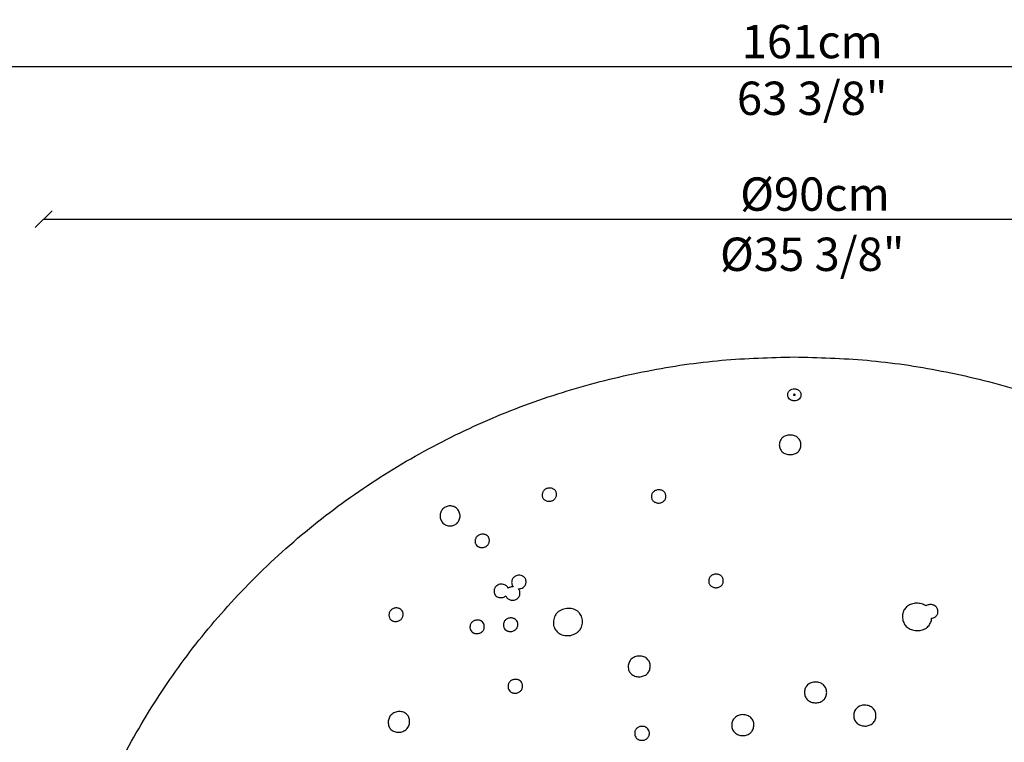
# Model space of a CAD drawing. Units: millimetres. Extents: x 24474 to 26435, y -9191 to 4772.
# Drawn here: x 24993 to 25583, y -5832 to -5399 of the extents above; entities that cross this region are included whole.
import ezdxf

# ---------------------------------------------------------------- set-up
doc = ezdxf.new("R2010")
doc.units = ezdxf.units.MM
doc.header["$PDMODE"] = 35
doc.layers.add('LINEE VISIBILI 2D', color=7, linetype='Continuous')
doc.layers.add('visibile', color=7, linetype='Continuous', lineweight=30)
doc.styles.add('ROMAND', font='romand')
doc.dimstyles.new('DIS_LISTINI', dxfattribs={"dimtxt": 10, "dimasz": 5, "dimexe": 3, "dimexo": 10, "dimgap": 5, "dimtad": 1, "dimdec": 1, "dimlfac": 0.1, "dimdsep": 46, "dimtxsty": 'ROMAND', "dimblk": 'OBLIQUE', "dimcen": 0, "dimse1": 1, "dimse2": 1, "dimadec": 0, "dimazin": 0, "dimtfac": 0.6, "dimtdec": 1, "dimtofl": 0, "dimtmove": 0, "dimatfit": 3, "dimldrblk": 'OBLIQUE', "dimfxl": 0, "dimtolj": 1, "dimarcsym": 0})

# ---------------------------------------------------------------- blocks, each defined once
blk = doc.blocks.new('_OBLIQUE')
at = {"color": 0, "linetype": 'ByBlock'}
blk.add_line((-0.5, -0.5), (0.5, 0.5), dxfattribs=at)
blk = doc.blocks.new('*D372')
at = {"layer": 'DEFPOINTS', "color": 0}
for p in [(25907.31, -5518.33), (25006.95, -6025.31), (25907.31, -6032.17)]:
    blk.add_point(p, dxfattribs=at)
at = {"layer": 'visibile', "color": 0, "lineweight": -2}
blk.add_line((25006.95, -5518.33), (25907.31, -5518.33), dxfattribs=at)
at = {"layer": 'visibile', "color": 0, "lineweight": -2, "xscale": 10, "yscale": 10, "zscale": 10, "rotation": 180}
blk.add_blockref('_OBLIQUE', (25006.95, -5518.33), dxfattribs=at)
at = {"layer": 'visibile', "color": 0, "lineweight": -2, "xscale": 10, "yscale": 10, "zscale": 10}
blk.add_blockref('_OBLIQUE', (25907.31, -5518.33), dxfattribs=at)
at = {"layer": 'visibile', "color": 0, "insert": (25469.43, -5503.33), "char_height": 20, "attachment_point": 5, "style": 'ROMAND'}
blk.add_mtext('\\A1;Ø90cm', dxfattribs=at)
blk = doc.blocks.new('*D373')
at = {"layer": 'DEFPOINTS', "color": 0}
for p in [(26263.72, -5426.89), (26263.72, -6674), (24650.78, -6682.67)]:
    blk.add_point(p, dxfattribs=at)
at = {"layer": 'visibile', "color": 0, "lineweight": -2}
blk.add_line((24650.78, -5426.89), (26263.72, -5426.89), dxfattribs=at)
at = {"layer": 'visibile', "color": 0, "lineweight": -2, "xscale": 10, "yscale": 10, "zscale": 10, "rotation": 180}
blk.add_blockref('_OBLIQUE', (24650.78, -5426.89), dxfattribs=at)
at = {"layer": 'visibile', "color": 0, "lineweight": -2, "xscale": 10, "yscale": 10, "zscale": 10}
blk.add_blockref('_OBLIQUE', (26263.72, -5426.89), dxfattribs=at)
at = {"layer": 'visibile', "color": 0, "insert": (25467.78, -5411.89), "char_height": 20, "attachment_point": 5, "style": 'ROMAND'}
blk.add_mtext('\\A1;161cm', dxfattribs=at)
blk = doc.blocks.new('*D374')
at = {"layer": 'DEFPOINTS', "color": 0}
for p in [(25457.08, -5599.85), (26352.8, -5599.85), (25824.7, -7120.22)]:
    blk.add_point(p, dxfattribs=at)
at = {"layer": 'visibile', "color": 0, "lineweight": -2}
blk.add_line((26352.8, -7120.22), (26352.8, -5599.85), dxfattribs=at)
at = {"layer": 'visibile', "color": 0, "lineweight": -2, "xscale": 10, "yscale": 10, "zscale": 10}
for p, rotation in [((26352.8, -5599.85), 90), ((26352.8, -7120.22), 270)]:
    blk.add_blockref('_OBLIQUE', p, dxfattribs=dict(at, rotation=rotation))
at = {"layer": 'visibile', "color": 0, "insert": (26337.8, -6360.04), "char_height": 20, "attachment_point": 5, "rotation": 90, "style": 'ROMAND'}
blk.add_mtext('\\A1;152cm', dxfattribs=at)

msp = doc.modelspace()

# ---------------------------------------------------------------- linework, layer by layer
at = {"layer": 'LINEE VISIBILI 2D'}
for points, weights, knots in [([(25052.88, -6227.52), (25006.81, -6136.86), (25006.81, -6035.88), (25006.81, -5600.96), (25457.07, -5600.96)], [0.877086513372, 0.9122589784, 1, 0.707106781187, 1], [495.390837, 495.390837, 495.390837, 707.263284, 707.263284, 1414.526568, 1414.526568, 1414.526568]), ([(25457.07, -5600.96), (25907.33, -5600.96), (25907.33, -6035.88), (25907.33, -6136.86), (25861.26, -6227.52)], [1, 0.707106781187, 1, 0.912258978399, 0.877086513371], [0, 0, 0, 707.263284, 707.263284, 919.135731, 919.135731, 919.135731]), ([(25457.07, -5623.97), (25456.57, -5623.97), (25456.57, -5623.67), (25456.57, -5623.37), (25457.07, -5623.37), (25457.57, -5623.37), (25457.57, -5623.67), (25457.57, -5623.97), (25457.07, -5623.97)], [0.999999807742, 0.707106877316, 1, 0.707106781187, 1, 0.707106781187, 1, 0.707106781187, 1], [0, 0, 0, 0.785398, 0.785398, 1.570796, 1.570796, 2.356194, 2.356194, 3.141593, 3.141593, 3.141593])]:
    msp.add_rational_spline(points, weights, degree=2, knots=knots, dxfattribs=at)
for points, knots in [([(25453.07, -5623.67), (25453.07, -5623.43), (25453.12, -5622.97), (25453.35, -5622.29), (25453.72, -5621.66), (25454.23, -5621.1), (25454.85, -5620.64), (25455.78, -5620.2), (25456.56, -5620.06), (25457.07, -5620.06)], [0, 0, 0, 0, 0.697934, 1.403558, 2.122646, 2.897187, 3.654188, 4.430265, 5.976113, 5.976113, 5.976113, 5.976113]), ([(25457.07, -5620.06), (25457.32, -5620.06), (25457.84, -5620.11), (25458.59, -5620.31), (25459.29, -5620.64), (25459.91, -5621.09), (25460.41, -5621.64), (25460.79, -5622.27), (25461.02, -5622.95), (25461.07, -5623.43), (25461.07, -5623.67)], [0, 0, 0, 0, 0.756077, 1.545177, 2.320963, 3.078328, 3.817115, 4.536052, 5.277582, 5.976101, 5.976101, 5.976101, 5.976101]), ([(25457.07, -5627.27), (25456.8, -5627.27), (25456.28, -5627.22), (25455.28, -5626.95), (25454.19, -5626.3), (25453.43, -5625.29), (25453.12, -5624.38), (25453.07, -5623.9), (25453.07, -5623.67)], [0, 0, 0, 0, 0.80656, 1.576312, 3.093495, 4.552417, 5.274031, 5.976233, 5.976233, 5.976233, 5.976233]), ([(25461.07, -5623.67), (25461.07, -5623.9), (25461.02, -5624.38), (25460.71, -5625.29), (25459.96, -5626.3), (25458.63, -5627.09), (25457.6, -5627.27), (25457.07, -5627.27)], [0, 0, 0, 0, 0.70224, 1.423811, 2.882024, 4.399643, 5.976232, 5.976232, 5.976232, 5.976232]), ([(25461.05, -5653.65), (25461.05, -5653.24), (25460.98, -5652.42), (25460.62, -5651.28), (25460.05, -5650.27), (25459.26, -5649.41), (25458.29, -5648.7), (25457.14, -5648.18), (25455.88, -5647.86), (25454.54, -5647.75), (25453.21, -5647.86), (25451.95, -5648.19), (25450.81, -5648.71), (25449.83, -5649.42), (25449.04, -5650.3), (25448.47, -5651.31), (25448.13, -5652.44), (25448.06, -5653.24), (25448.06, -5653.66)], [0, 0, 0, 0, 0.834677, 1.627376, 2.379709, 3.13755, 3.946297, 4.777269, 5.654508, 6.538866, 7.443863, 8.311504, 9.132382, 9.951487, 10.719817, 11.486078, 12.245196, 13.079078, 13.079078, 13.079078, 13.079078]), ([(25448.06, -5653.66), (25448.06, -5654.08), (25448.13, -5654.89), (25448.48, -5656.04), (25449.05, -5657.04), (25449.83, -5657.91), (25450.81, -5658.62), (25451.96, -5659.14), (25453.22, -5659.46), (25454.56, -5659.57), (25455.89, -5659.46), (25457.15, -5659.13), (25458.3, -5658.61), (25459.28, -5657.89), (25460.07, -5657.01), (25460.63, -5656), (25460.98, -5654.87), (25461.05, -5654.07), (25461.05, -5653.65)], [0, 0, 0, 0, 0.834343, 1.627978, 2.380738, 3.13912, 3.948861, 4.781104, 5.660127, 6.546447, 7.453451, 8.317494, 9.144984, 9.965093, 10.733967, 11.50068, 12.259905, 13.094262, 13.094262, 13.094262, 13.094262]), ([(25305.87, -5683.65), (25305.86, -5683.93), (25305.89, -5684.46), (25306.1, -5685.22), (25306.46, -5685.91), (25306.98, -5686.49), (25307.61, -5686.95), (25308.36, -5687.29), (25309.2, -5687.49), (25310.09, -5687.54), (25310.97, -5687.45), (25311.81, -5687.2), (25312.57, -5686.83), (25313.22, -5686.34), (25313.76, -5685.74), (25314.15, -5685.05), (25314.39, -5684.28), (25314.45, -5683.74), (25314.45, -5683.46)], [0, 0, 0, 0, 0.54651, 1.060811, 1.573458, 2.087072, 2.606902, 3.141253, 3.725167, 4.313917, 4.918785, 5.493659, 6.051025, 6.606051, 7.12076, 7.651682, 8.175114, 8.732269, 8.732269, 8.732269, 8.732269]), ([(25314.45, -5683.46), (25314.46, -5683.19), (25314.43, -5682.66), (25314.22, -5681.9), (25313.87, -5681.23), (25313.36, -5680.65), (25312.72, -5680.18), (25311.96, -5679.83), (25311.12, -5679.63), (25310.23, -5679.58), (25309.35, -5679.68), (25308.51, -5679.92), (25307.75, -5680.29), (25307.1, -5680.78), (25306.57, -5681.38), (25306.18, -5682.07), (25305.93, -5682.84), (25305.87, -5683.38), (25305.87, -5683.65)], [0, 0, 0, 0, 0.546064, 1.06032, 1.559252, 2.058512, 2.591991, 3.139149, 3.722287, 4.310188, 4.914061, 5.48767, 6.046041, 6.599322, 7.113741, 7.644404, 8.167909, 8.724664, 8.724664, 8.724664, 8.724664]), ([(25380.06, -5684.56), (25380.06, -5684.29), (25380.03, -5683.76), (25379.81, -5683), (25379.45, -5682.32), (25378.94, -5681.73), (25378.29, -5681.25), (25377.52, -5680.9), (25376.68, -5680.68), (25375.79, -5680.62), (25374.9, -5680.7), (25374.06, -5680.93), (25373.28, -5681.3), (25372.62, -5681.78), (25372.08, -5682.38), (25371.69, -5683.07), (25371.45, -5683.84), (25371.39, -5684.39), (25371.39, -5684.67)], [0, 0, 0, 0, 0.534647, 1.066691, 1.570135, 2.075134, 2.615084, 3.168518, 3.757977, 4.350649, 4.932136, 5.539407, 6.09693, 6.65343, 7.167341, 7.699283, 8.224189, 8.784288, 8.784288, 8.784288, 8.784288]), ([(25371.39, -5684.67), (25371.39, -5684.94), (25371.42, -5685.48), (25371.64, -5686.24), (25372, -5686.91), (25372.51, -5687.5), (25373.16, -5687.98), (25373.93, -5688.33), (25374.77, -5688.55), (25375.66, -5688.61), (25376.55, -5688.53), (25377.4, -5688.3), (25378.18, -5687.94), (25378.84, -5687.45), (25379.38, -5686.85), (25379.76, -5686.16), (25380, -5685.38), (25380.06, -5684.84), (25380.06, -5684.56)], [0, 0, 0, 0, 0.548514, 1.066933, 1.570559, 2.075767, 2.616074, 3.16998, 3.760145, 4.353601, 4.935851, 5.543891, 6.101945, 6.658831, 7.17295, 7.705035, 8.22979, 8.790195, 8.790195, 8.790195, 8.790195]), ([(25256.63, -5696.3), (25256.63, -5695.91), (25256.55, -5695.13), (25256.21, -5693.99), (25255.65, -5692.93), (25254.64, -5691.71), (25253.31, -5690.82), (25251.79, -5690.37), (25250.62, -5690.25), (25249.44, -5690.37), (25247.93, -5690.83), (25246.26, -5691.94), (25245.15, -5693.61), (25244.7, -5695.12), (25244.62, -5695.9), (25244.62, -5696.3)], [0, 0, 0, 0, 0.769475, 1.575497, 2.366552, 3.14868, 4.733807, 5.505757, 6.294539, 7.082259, 7.866118, 9.435119, 11.010403, 11.788973, 12.578907, 12.578907, 12.578907, 12.578907]), ([(25244.62, -5696.3), (25244.62, -5696.68), (25244.69, -5697.47), (25245.04, -5698.6), (25245.6, -5699.66), (25246.6, -5700.88), (25247.93, -5701.77), (25249.44, -5702.23), (25250.62, -5702.34), (25251.8, -5702.23), (25252.93, -5701.89), (25253.98, -5701.33), (25255.2, -5700.33), (25256.09, -5699), (25256.55, -5697.49), (25256.63, -5696.7), (25256.63, -5696.3)], [0, 0, 0, 0, 0.767223, 1.571228, 2.361264, 3.142439, 4.725727, 5.496948, 6.284764, 7.073523, 7.854707, 8.648478, 9.431462, 10.997776, 11.782662, 12.578904, 12.578904, 12.578904, 12.578904]), ([(25274.2, -5711.13), (25274.2, -5710.85), (25274.17, -5710.32), (25273.91, -5709.31), (25273.42, -5708.57), (25272.84, -5708.08), (25272.55, -5707.88), (25272.18, -5707.68), (25271.66, -5707.46), (25270.93, -5707.28), (25270.04, -5707.22), (25269.16, -5707.32), (25268.32, -5707.56), (25267.56, -5707.94), (25266.89, -5708.44), (25266.35, -5709.05), (25265.96, -5709.75), (25265.71, -5710.53), (25265.65, -5711.08), (25265.65, -5711.35)], [0, 0, 0, 0, 0.548902, 1.064639, 2.066048, 2.283431, 2.584754, 2.78623, 3.116783, 3.701264, 4.288772, 4.894066, 5.467973, 6.027203, 6.590216, 7.127762, 7.651246, 8.18745, 8.746543, 8.746543, 8.746543, 8.746543]), ([(25265.65, -5711.35), (25265.64, -5711.63), (25265.67, -5712.16), (25265.93, -5713.17), (25266.42, -5713.91), (25267, -5714.4), (25267.29, -5714.61), (25267.66, -5714.81), (25268.18, -5715.03), (25268.91, -5715.21), (25269.8, -5715.27), (25270.68, -5715.17), (25271.52, -5714.92), (25272.29, -5714.55), (25272.95, -5714.05), (25273.49, -5713.43), (25273.88, -5712.73), (25274.13, -5711.95), (25274.19, -5711.41), (25274.2, -5711.13)], [0, 0, 0, 0, 0.549339, 1.065079, 2.067026, 2.284573, 2.586154, 2.787806, 3.118661, 3.703807, 4.292071, 4.898197, 5.472852, 6.032624, 6.596119, 7.133919, 7.657624, 8.193728, 8.753185, 8.753185, 8.753185, 8.753185]), ([(25291.59, -5739.97), (25291.85, -5739.98), (25292.35, -5739.95), (25293.33, -5739.75), (25294.23, -5739.35), (25294.97, -5738.76), (25295.43, -5738.24), (25295.79, -5737.66), (25296.05, -5736.99), (25296.19, -5736.27), (25296.21, -5735.5), (25296.12, -5734.76), (25295.9, -5734.08), (25295.55, -5733.48), (25295.1, -5732.96), (25294.54, -5732.53), (25293.68, -5732.1), (25292.45, -5731.82), (25290.94, -5731.94), (25289.76, -5732.39), (25288.96, -5732.95), (25288.46, -5733.46), (25288.06, -5734.05), (25287.77, -5734.71), (25287.6, -5735.42), (25287.55, -5736.17), (25287.61, -5736.9), (25287.8, -5737.59), (25288.1, -5738.21), (25288.38, -5738.56), (25288.53, -5738.73)], [0, 0, 0, 0, 0.505461, 1.011274, 1.983829, 2.449751, 2.907426, 3.365952, 3.811992, 4.325414, 4.836965, 5.33643, 5.812731, 6.263012, 6.719498, 7.179922, 7.661568, 8.637905, 9.676412, 10.670214, 11.135118, 11.610044, 12.094292, 12.558238, 13.043454, 13.556443, 14.043495, 14.511919, 14.971419, 15.413895, 15.413895, 15.413895, 15.413895]), ([(25414.48, -5735.24), (25414.49, -5734.95), (25414.44, -5734.4), (25414.21, -5733.61), (25413.84, -5732.92), (25413.31, -5732.32), (25412.66, -5731.83), (25411.88, -5731.47), (25411.02, -5731.25), (25410.11, -5731.18), (25409.21, -5731.26), (25408.35, -5731.5), (25407.59, -5731.87), (25406.93, -5732.36), (25406.4, -5732.97), (25406.01, -5733.67), (25405.78, -5734.46), (25405.73, -5735.01), (25405.73, -5735.29)], [0, 0, 0, 0, 0.570808, 1.111396, 1.626073, 2.140911, 2.691802, 3.256818, 3.854544, 4.457594, 5.075176, 5.653311, 6.22812, 6.771118, 7.285969, 7.826299, 8.358689, 8.928517, 8.928517, 8.928517, 8.928517]), ([(25285.42, -5739.74), (25285.36, -5739.54), (25285.2, -5739.16), (25284.86, -5738.64), (25284.42, -5738.18), (25283.72, -5737.67), (25282.64, -5737.25), (25281.24, -5737.13), (25279.84, -5737.4), (25278.8, -5737.93), (25278.11, -5738.53), (25277.69, -5739.04), (25277.37, -5739.61), (25277.06, -5740.45), (25276.94, -5741.56), (25277.09, -5742.5), (25277.32, -5743.1), (25277.45, -5743.35), (25277.64, -5743.66), (25278.01, -5744.15), (25278.79, -5744.79), (25280.08, -5745.26), (25281.52, -5745.34), (25282.71, -5745.08), (25283.56, -5744.67), (25283.95, -5744.41), (25284.12, -5744.27)], [0, 0, 0, 0, 0.420189, 0.829743, 1.242356, 1.672501, 2.569769, 3.517456, 4.463929, 5.396005, 5.834177, 6.264332, 6.718632, 7.130699, 8.055168, 8.924323, 9.020162, 9.330169, 9.49348, 9.733638, 10.566737, 11.475613, 12.454143, 13.420002, 13.885129, 14.33912, 14.33912, 14.33912, 14.33912]), ([(25405.73, -5735.29), (25405.72, -5735.57), (25405.76, -5736.11), (25405.98, -5736.9), (25406.36, -5737.6), (25406.89, -5738.21), (25407.55, -5738.71), (25408.33, -5739.07), (25409.19, -5739.29), (25410.1, -5739.36), (25411, -5739.27), (25411.86, -5739.04), (25412.63, -5738.67), (25413.28, -5738.17), (25413.81, -5737.57), (25414.2, -5736.87), (25414.43, -5736.08), (25414.48, -5735.52), (25414.48, -5735.24)], [0, 0, 0, 0, 0.557458, 1.085179, 1.612957, 2.14187, 2.693201, 3.258734, 3.857182, 4.461016, 5.079412, 5.658262, 6.233613, 6.777049, 7.29216, 7.832748, 8.365067, 8.935327, 8.935327, 8.935327, 8.935327]), ([(25284.12, -5744.27), (25284.21, -5744.55), (25284.46, -5745.08), (25285.03, -5745.77), (25285.77, -5746.31), (25286.65, -5746.67), (25287.62, -5746.86), (25288.63, -5746.84), (25289.62, -5746.63), (25290.52, -5746.23), (25291.27, -5745.69), (25291.85, -5745.03), (25292.28, -5744.27), (25292.53, -5743.38), (25292.59, -5742.43), (25292.46, -5741.5), (25292.14, -5740.66), (25291.79, -5740.19), (25291.59, -5739.97)], [0, 0, 0, 0, 0.58124, 1.163685, 1.77359, 2.400945, 3.060161, 3.739185, 4.418293, 5.073419, 5.681028, 6.258239, 6.821084, 7.42818, 8.094739, 8.711736, 9.295673, 9.875908, 9.875908, 9.875908, 9.875908]), ([(25288.53, -5738.73), (25288.38, -5738.72), (25288.09, -5738.73), (25287.51, -5738.8), (25286.84, -5738.96), (25286.08, -5739.28), (25285.64, -5739.57), (25285.42, -5739.74)], [0, 0, 0, 0, 0.306581, 0.582056, 1.163539, 1.673205, 2.224108, 2.224108, 2.224108, 2.224108]), ([(25535.97, -5750.27), (25535.57, -5750), (25534.72, -5749.52), (25533.33, -5749.02), (25531.86, -5748.71), (25530.35, -5748.62), (25528.83, -5748.75), (25527.37, -5749.1), (25526.02, -5749.65), (25524.85, -5750.39), (25523.86, -5751.27), (25523.07, -5752.29), (25522.46, -5753.44), (25522.05, -5754.74), (25521.86, -5756.16), (25521.89, -5757.6), (25522.13, -5759.01), (25522.61, -5760.33), (25523.29, -5761.51), (25524.2, -5762.56), (25525.27, -5763.44), (25526.53, -5764.16), (25527.93, -5764.68), (25529.42, -5764.99), (25530.95, -5765.09), (25532.46, -5764.95), (25533.9, -5764.62), (25535.22, -5764.08), (25536.4, -5763.37), (25537.41, -5762.47), (25538.24, -5761.43), (25538.85, -5760.25), (25539.25, -5758.96), (25539.37, -5758.06), (25539.4, -5757.6)], [0, 0, 0, 0, 0.961329, 1.948104, 2.946326, 3.956159, 4.977488, 5.991284, 6.943128, 7.887136, 8.742997, 9.591692, 10.447005, 11.34322, 12.302377, 13.298371, 14.232231, 15.139302, 16.089508, 16.965452, 17.889404, 18.859013, 19.846808, 20.874341, 21.895216, 22.918728, 23.895198, 24.84246, 25.745742, 26.652395, 27.530424, 28.399476, 29.302205, 30.21711, 30.21711, 30.21711, 30.21711]), ([(25539.4, -5757.6), (25539.74, -5757.57), (25540.42, -5757.43), (25541.34, -5757.03), (25542.12, -5756.44), (25542.7, -5755.68), (25543.07, -5754.79), (25543.18, -5754), (25543.17, -5753.33), (25543.1, -5752.64), (25542.85, -5751.83), (25542.33, -5751.01), (25541.65, -5750.35), (25540.81, -5749.86), (25539.85, -5749.54), (25538.82, -5749.41), (25537.78, -5749.49), (25536.81, -5749.77), (25536.23, -5750.09), (25535.97, -5750.27)], [0, 0, 0, 0, 0.691035, 1.364592, 2.00581, 2.628268, 3.252793, 3.912147, 4.209941, 4.604718, 5.283912, 5.896674, 6.526389, 7.172772, 7.834659, 8.541654, 9.234581, 9.908465, 10.548497, 10.548497, 10.548497, 10.548497]), ([(25214.01, -5755.64), (25214, -5755.92), (25214.03, -5756.47), (25214.29, -5757.5), (25214.78, -5758.24), (25215.35, -5758.74), (25215.65, -5758.95), (25216.03, -5759.15), (25216.54, -5759.36), (25217.26, -5759.54), (25218.12, -5759.59), (25218.99, -5759.49), (25219.83, -5759.25), (25220.6, -5758.86), (25221.26, -5758.34), (25221.79, -5757.72), (25222.18, -5757), (25222.42, -5756.22), (25222.48, -5755.67), (25222.49, -5755.39)], [0, 0, 0, 0, 0.566384, 1.096573, 2.102454, 2.299665, 2.621461, 2.823333, 3.154612, 3.724862, 4.299343, 4.878023, 5.469747, 6.040771, 6.59224, 7.145576, 7.672713, 8.211392, 8.773821, 8.773821, 8.773821, 8.773821]), ([(25222.49, -5755.39), (25222.5, -5755.11), (25222.47, -5754.56), (25222.21, -5753.53), (25221.72, -5752.79), (25221.14, -5752.29), (25220.85, -5752.09), (25220.47, -5751.88), (25219.96, -5751.67), (25219.24, -5751.49), (25218.38, -5751.44), (25217.51, -5751.54), (25216.67, -5751.79), (25215.91, -5752.18), (25215.24, -5752.69), (25214.71, -5753.32), (25214.32, -5754.03), (25214.08, -5754.81), (25214.02, -5755.36), (25214.01, -5755.64)], [0, 0, 0, 0, 0.565982, 1.096286, 2.101823, 2.298923, 2.620522, 2.822267, 3.153331, 3.723096, 4.296997, 4.875051, 5.466168, 6.036776, 6.587889, 7.141054, 7.668071, 8.206938, 8.769095, 8.769095, 8.769095, 8.769095]), ([(25330.01, -5759.74), (25330.02, -5759.17), (25329.94, -5758.06), (25329.51, -5756.48), (25328.77, -5755.09), (25327.74, -5753.89), (25326.45, -5752.93), (25324.92, -5752.21), (25323.23, -5751.79), (25321.44, -5751.66), (25319.66, -5751.85), (25317.95, -5752.33), (25316.4, -5753.09), (25315.07, -5754.11), (25314, -5755.34), (25313.22, -5756.76), (25312.73, -5758.35), (25312.62, -5759.46), (25312.61, -5760.03)], [0, 0, 0, 0, 1.144707, 2.22358, 3.250962, 4.274724, 5.3579, 6.469902, 7.637349, 8.828585, 10.028094, 11.211273, 12.360801, 13.472971, 14.54475, 15.611744, 16.698749, 17.839339, 17.839339, 17.839339, 17.839339]), ([(25271.18, -5762.71), (25271.19, -5762.43), (25271.16, -5761.87), (25270.88, -5760.84), (25270.38, -5760.09), (25269.79, -5759.58), (25269.48, -5759.37), (25269.09, -5759.15), (25268.56, -5758.94), (25267.83, -5758.76), (25266.96, -5758.71), (25266.08, -5758.8), (25265.23, -5759.05), (25264.46, -5759.44), (25263.8, -5759.96), (25263.27, -5760.57), (25262.88, -5761.28), (25262.64, -5762.07), (25262.58, -5762.62), (25262.58, -5762.91)], [0, 0, 0, 0, 0.570195, 1.106061, 2.124082, 2.323972, 2.663865, 2.882585, 3.219444, 3.796118, 4.378228, 4.962779, 5.558178, 6.136658, 6.682343, 7.221782, 7.75256, 8.295236, 8.862414, 8.862414, 8.862414, 8.862414]), ([(25282.65, -5761.61), (25282.64, -5761.9), (25282.67, -5762.45), (25282.95, -5763.49), (25283.45, -5764.24), (25284.04, -5764.75), (25284.36, -5764.96), (25284.75, -5765.18), (25285.28, -5765.4), (25286.01, -5765.58), (25286.89, -5765.63), (25287.78, -5765.54), (25288.63, -5765.29), (25289.4, -5764.91), (25290.06, -5764.39), (25290.6, -5763.78), (25290.99, -5763.06), (25291.23, -5762.27), (25291.28, -5761.72), (25291.29, -5761.43)], [0, 0, 0, 0, 0.571612, 1.1089, 2.130842, 2.331656, 2.673207, 2.893016, 3.231534, 3.811162, 4.396, 4.983623, 5.582804, 6.161489, 6.708572, 7.249244, 7.781008, 8.324427, 8.893214, 8.893214, 8.893214, 8.893214]), ([(25291.29, -5761.43), (25291.3, -5761.15), (25291.26, -5760.59), (25290.98, -5759.56), (25290.48, -5758.81), (25289.89, -5758.3), (25289.57, -5758.08), (25289.18, -5757.87), (25288.65, -5757.65), (25287.92, -5757.47), (25287.04, -5757.42), (25286.16, -5757.51), (25285.31, -5757.76), (25284.53, -5758.14), (25283.87, -5758.65), (25283.34, -5759.27), (25282.95, -5759.98), (25282.71, -5760.77), (25282.65, -5761.33), (25282.65, -5761.61)], [0, 0, 0, 0, 0.571114, 1.108434, 2.12986, 2.330527, 2.671804, 2.891439, 3.229687, 3.80871, 4.392851, 4.979748, 5.580042, 6.156391, 6.706648, 7.243456, 7.774992, 8.318498, 8.886884, 8.886884, 8.886884, 8.886884]), ([(25312.61, -5760.03), (25312.6, -5760.6), (25312.67, -5761.72), (25313.11, -5763.29), (25313.84, -5764.69), (25314.87, -5765.89), (25316.16, -5766.86), (25317.7, -5767.57), (25319.39, -5768), (25321.18, -5768.13), (25322.96, -5767.94), (25324.67, -5767.46), (25326.23, -5766.69), (25327.56, -5765.68), (25328.63, -5764.44), (25329.41, -5763.01), (25329.89, -5761.43), (25330, -5760.31), (25330.01, -5759.74)], [0, 0, 0, 0, 1.145508, 2.22493, 3.253089, 4.277734, 5.362284, 6.47597, 7.645656, 8.839625, 10.042054, 11.227684, 12.379212, 13.489213, 14.565411, 15.631342, 16.720469, 17.861592, 17.861592, 17.861592, 17.861592]), ([(25262.58, -5762.91), (25262.57, -5763.19), (25262.6, -5763.75), (25262.88, -5764.78), (25263.37, -5765.53), (25263.96, -5766.04), (25264.28, -5766.26), (25264.67, -5766.47), (25265.2, -5766.68), (25265.93, -5766.86), (25266.8, -5766.91), (25267.68, -5766.82), (25268.53, -5766.57), (25269.3, -5766.18), (25269.96, -5765.67), (25270.49, -5765.05), (25270.88, -5764.34), (25271.12, -5763.55), (25271.18, -5763), (25271.18, -5762.71)], [0, 0, 0, 0, 0.570638, 1.106426, 2.124866, 2.324874, 2.664981, 2.883847, 3.220943, 3.798198, 4.380953, 4.966178, 5.56222, 6.141164, 6.687232, 7.22688, 7.757831, 8.300369, 8.867885, 8.867885, 8.867885, 8.867885]), ([(25370.64, -5786.47), (25370.65, -5786.04), (25370.59, -5785.19), (25370.25, -5784), (25369.69, -5782.94), (25368.92, -5782.03), (25367.93, -5781.28), (25366.76, -5780.73), (25365.47, -5780.4), (25364.11, -5780.3), (25362.76, -5780.43), (25361.47, -5780.79), (25360.31, -5781.36), (25359.3, -5782.12), (25358.5, -5783.05), (25357.92, -5784.13), (25357.56, -5785.33), (25357.48, -5786.17), (25357.48, -5786.6)], [0, 0, 0, 0, 0.866257, 1.6846, 2.46493, 3.24257, 4.065822, 4.93227, 5.818854, 6.722883, 7.63292, 8.523716, 9.388261, 10.223781, 11.028097, 11.836481, 12.656897, 13.521041, 13.521041, 13.521041, 13.521041]), ([(25357.48, -5786.6), (25357.47, -5787.04), (25357.53, -5787.88), (25357.86, -5789.08), (25358.42, -5790.13), (25359.2, -5791.05), (25360.19, -5791.8), (25361.36, -5792.35), (25362.65, -5792.69), (25364, -5792.79), (25365.35, -5792.66), (25366.64, -5792.3), (25367.81, -5791.72), (25368.82, -5790.96), (25369.62, -5790.03), (25370.21, -5788.95), (25370.56, -5787.75), (25370.64, -5786.9), (25370.64, -5786.47)], [0, 0, 0, 0, 0.866822, 1.685322, 2.466078, 3.244189, 4.068147, 4.935574, 5.823356, 6.72886, 7.635048, 8.527084, 9.395396, 10.231678, 11.039155, 11.845273, 12.668446, 13.533061, 13.533061, 13.533061, 13.533061]), ([(25294.1, -5798.35), (25294.11, -5798.06), (25294.07, -5797.5), (25293.79, -5796.45), (25293.19, -5795.55), (25292.46, -5795), (25291.98, -5794.73), (25291.45, -5794.51), (25290.71, -5794.32), (25289.83, -5794.27), (25288.94, -5794.36), (25288.08, -5794.6), (25287.3, -5794.99), (25286.64, -5795.51), (25286.1, -5796.13), (25285.71, -5796.86), (25285.48, -5797.65), (25285.42, -5798.21), (25285.41, -5798.5)], [0, 0, 0, 0, 0.576179, 1.118654, 2.150501, 2.699657, 2.921772, 3.263159, 3.846199, 4.43502, 5.026894, 5.626496, 6.212526, 6.759831, 7.307503, 7.843771, 8.391524, 8.965261, 8.965261, 8.965261, 8.965261]), ([(25476.45, -5802.12), (25476.45, -5801.69), (25476.38, -5800.84), (25476.03, -5799.63), (25475.45, -5798.54), (25474.64, -5797.61), (25473.64, -5796.86), (25472.47, -5796.3), (25471.18, -5795.95), (25469.82, -5795.83), (25468.46, -5795.94), (25467.16, -5796.29), (25465.99, -5796.85), (25464.99, -5797.61), (25464.19, -5798.53), (25463.61, -5799.61), (25463.26, -5800.82), (25463.19, -5801.67), (25463.19, -5802.1)], [0, 0, 0, 0, 0.870514, 1.696441, 2.505901, 3.314696, 4.147864, 5.002538, 5.89802, 6.809559, 7.720822, 8.616146, 9.480872, 10.315668, 11.110503, 11.924086, 12.74438, 13.614849, 13.614849, 13.614849, 13.614849]), ([(25285.41, -5798.5), (25285.41, -5798.79), (25285.44, -5799.35), (25285.72, -5800.4), (25286.32, -5801.3), (25287.05, -5801.85), (25287.54, -5802.12), (25288.07, -5802.34), (25288.8, -5802.53), (25289.69, -5802.59), (25290.58, -5802.5), (25291.43, -5802.25), (25292.21, -5801.86), (25292.88, -5801.34), (25293.41, -5800.72), (25293.8, -5799.99), (25294.04, -5799.2), (25294.1, -5798.64), (25294.1, -5798.35)], [0, 0, 0, 0, 0.576633, 1.119024, 2.151292, 2.700791, 2.923054, 3.264679, 3.848254, 4.437655, 5.030145, 5.630361, 6.21683, 6.764508, 7.312391, 7.84885, 8.396477, 8.970587, 8.970587, 8.970587, 8.970587]), ([(25463.19, -5802.1), (25463.19, -5802.54), (25463.26, -5803.39), (25463.61, -5804.6), (25464.19, -5805.68), (25465, -5806.62), (25466, -5807.37), (25467.17, -5807.94), (25468.47, -5808.28), (25469.83, -5808.4), (25471.19, -5808.29), (25472.49, -5807.94), (25473.66, -5807.38), (25474.66, -5806.62), (25475.46, -5805.69), (25476.04, -5804.62), (25476.39, -5803.4), (25476.45, -5802.56), (25476.45, -5802.12)], [0, 0, 0, 0, 0.870819, 1.696903, 2.5067, 3.315906, 4.149733, 5.005308, 5.901941, 6.814859, 7.727502, 8.62396, 9.489588, 10.322337, 11.120278, 11.931545, 12.754542, 13.625464, 13.625464, 13.625464, 13.625464]), ([(25226.37, -5819.64), (25226.38, -5819.21), (25226.33, -5818.37), (25226.02, -5817.18), (25225.5, -5816.13), (25224.75, -5815.22), (25223.79, -5814.49), (25222.67, -5813.95), (25221.42, -5813.63), (25220.1, -5813.54), (25218.78, -5813.69), (25217.52, -5814.07), (25216.37, -5814.65), (25215.37, -5815.44), (25214.57, -5816.39), (25213.99, -5817.48), (25213.64, -5818.67), (25213.55, -5819.51), (25213.54, -5819.94)], [0, 0, 0, 0, 0.861286, 1.669817, 2.44118, 3.20403, 4.010744, 4.838061, 5.685176, 6.573052, 7.462814, 8.339285, 9.196294, 10.029037, 10.867058, 11.669081, 12.487334, 13.344046, 13.344046, 13.344046, 13.344046]), ([(25505.97, -5816.03), (25505.97, -5815.59), (25505.9, -5814.74), (25505.54, -5813.53), (25504.96, -5812.44), (25504.15, -5811.5), (25503.15, -5810.74), (25501.98, -5810.17), (25500.69, -5809.82), (25499.33, -5809.69), (25497.97, -5809.8), (25496.67, -5810.14), (25495.49, -5810.7), (25494.49, -5811.46), (25493.69, -5812.39), (25493.11, -5813.47), (25492.77, -5814.69), (25492.7, -5815.54), (25492.71, -5815.97)], [0, 0, 0, 0, 0.872401, 1.700793, 2.513077, 3.324347, 4.160128, 5.017277, 5.914893, 6.828493, 7.741438, 8.637806, 9.503333, 10.336143, 11.134186, 11.946572, 12.770764, 13.643637, 13.643637, 13.643637, 13.643637]), ([(25213.54, -5819.94), (25213.53, -5820.37), (25213.58, -5821.2), (25213.88, -5822.39), (25214.41, -5823.45), (25215.16, -5824.36), (25216.11, -5825.1), (25217.24, -5825.63), (25218.49, -5825.95), (25219.8, -5826.04), (25221.13, -5825.89), (25222.39, -5825.52), (25223.54, -5824.93), (25224.54, -5824.15), (25225.34, -5823.19), (25225.92, -5822.1), (25226.27, -5820.91), (25226.36, -5820.07), (25226.37, -5819.64)], [0, 0, 0, 0, 0.861911, 1.670631, 2.442437, 3.205766, 4.013156, 4.841198, 5.689286, 6.578401, 7.469533, 8.341841, 9.199369, 10.038617, 10.877083, 11.679508, 12.497811, 13.354966, 13.354966, 13.354966, 13.354966]), ([(25432.79, -5821.71), (25432.79, -5821.27), (25432.73, -5820.42), (25432.38, -5819.21), (25431.8, -5818.12), (25431, -5817.18), (25429.99, -5816.43), (25428.82, -5815.87), (25427.52, -5815.52), (25426.16, -5815.41), (25424.8, -5815.53), (25423.5, -5815.89), (25422.33, -5816.46), (25421.32, -5817.23), (25420.52, -5818.16), (25419.94, -5819.25), (25419.59, -5820.46), (25419.51, -5821.31), (25419.51, -5821.75)], [0, 0, 0, 0, 0.874306, 1.704603, 2.513709, 3.323523, 4.15803, 5.014233, 5.911701, 6.826115, 7.740839, 8.634357, 9.503193, 10.342233, 11.146429, 11.961671, 12.788427, 13.661767, 13.661767, 13.661767, 13.661767]), ([(25492.71, -5815.97), (25492.71, -5816.41), (25492.78, -5817.26), (25493.13, -5818.48), (25493.71, -5819.56), (25494.52, -5820.5), (25495.52, -5821.26), (25496.69, -5821.84), (25497.99, -5822.19), (25499.35, -5822.32), (25500.71, -5822.21), (25502.01, -5821.87), (25503.19, -5821.31), (25504.19, -5820.55), (25504.99, -5819.61), (25505.57, -5818.53), (25505.91, -5817.32), (25505.97, -5816.46), (25505.97, -5816.03)], [0, 0, 0, 0, 0.873062, 1.701225, 2.513828, 3.325484, 4.161874, 5.019909, 5.918622, 6.833538, 7.747772, 8.642506, 9.506144, 10.342303, 11.14344, 11.95346, 12.780384, 13.653713, 13.653713, 13.653713, 13.653713]), ([(25370.15, -5826.61), (25370.15, -5826.32), (25370.11, -5825.75), (25369.82, -5824.69), (25369.21, -5823.78), (25368.47, -5823.22), (25367.98, -5822.94), (25367.44, -5822.71), (25366.7, -5822.51), (25365.8, -5822.43), (25364.9, -5822.51), (25364.02, -5822.75), (25363.23, -5823.14), (25362.55, -5823.66), (25362.01, -5824.29), (25361.62, -5825.02), (25361.39, -5825.83), (25361.34, -5826.39), (25361.33, -5826.68)], [0, 0, 0, 0, 0.582466, 1.132849, 2.181933, 2.741503, 2.967725, 3.315066, 3.908619, 4.506843, 5.107555, 5.717164, 6.30848, 6.861381, 7.414252, 7.956045, 8.509151, 9.090279, 9.090279, 9.090279, 9.090279]), ([(25361.33, -5826.68), (25361.33, -5826.98), (25361.37, -5827.54), (25361.66, -5828.6), (25362.28, -5829.52), (25363.01, -5830.08), (25363.5, -5830.36), (25364.04, -5830.59), (25364.79, -5830.79), (25365.69, -5830.86), (25366.59, -5830.78), (25367.46, -5830.54), (25368.26, -5830.16), (25368.93, -5829.64), (25369.47, -5829.01), (25369.86, -5828.28), (25370.1, -5827.47), (25370.15, -5826.9), (25370.15, -5826.61)], [0, 0, 0, 0, 0.582897, 1.133164, 2.18262, 2.742501, 2.968862, 3.316431, 3.910488, 4.509253, 5.11053, 5.720691, 6.312398, 6.865641, 7.4187, 7.960683, 8.513656, 9.095167, 9.095167, 9.095167, 9.095167]), ([(25419.51, -5821.75), (25419.51, -5822.19), (25419.58, -5823.04), (25419.92, -5824.26), (25420.5, -5825.35), (25421.31, -5826.28), (25422.31, -5827.04), (25423.48, -5827.6), (25424.78, -5827.95), (25426.15, -5828.06), (25427.51, -5827.93), (25428.81, -5827.58), (25429.98, -5827.01), (25430.99, -5826.24), (25431.79, -5825.3), (25432.37, -5824.22), (25432.72, -5823), (25432.79, -5822.15), (25432.79, -5821.71)], [0, 0, 0, 0, 0.874666, 1.705211, 2.514697, 3.324938, 4.160097, 5.017166, 5.915734, 6.831468, 7.747535, 8.642164, 9.511912, 10.348824, 11.156214, 11.969132, 12.798649, 13.672472, 13.672472, 13.672472, 13.672472])]:
    msp.add_open_spline(points, degree=3, knots=knots, dxfattribs=at)

# ---------------------------------------------------------------- texts
at = {"layer": 'visibile', "insert": (25467.78, -5445.88), "char_height": 20, "width": 274.975, "attachment_point": 5, "style": 'ROMAND'}
msp.add_mtext('\\A1;63 3/8"', dxfattribs=at)
at = {"layer": 'visibile', "insert": (25467.78, -5539.42), "char_height": 20, "attachment_point": 5, "style": 'ROMAND'}
msp.add_mtext('\\A1;Ø35 3/8"', dxfattribs=at)

# ---------------------------------------------------------------- dimensions: what is measured, and where the dimension line sits
at = {"layer": 'visibile'}
for base, p1, p2, override, picture, middle in [((26263.72, -5426.89), (24650.78, -6682.67), (26263.72, -6674), {"dimtxt": 20, "dimasz": 10, "dimdec": 0, "dimpost": '<>cm'}, '*D373', (25467.78, -5426.89)), ((25907.31, -5518.33), (25006.95, -6025.31), (25907.31, -6032.17), {"dimtxt": 20, "dimasz": 10, "dimdec": 0, "dimpost": 'Ø<>cm'}, '*D372', (25469.43, -5518.33))]:
    dim = msp.add_linear_dim(base=base, p1=p1, p2=p2, dimstyle='DIS_LISTINI', override=override, dxfattribs=at)
    dim.commit()
    dim.dimension.update_dxf_attribs({"geometry": picture, "text_midpoint": middle, "dimtype": 160})
dim = msp.add_linear_dim(base=(26352.8, -5599.85), p1=(25824.7, -7120.22), p2=(25457.08, -5599.85), angle=90, dimstyle='DIS_LISTINI', override={"dimtxt": 20, "dimasz": 10, "dimpost": 'cm'}, dxfattribs=at)
dim.commit()
dim.dimension.update_dxf_attribs({"geometry": '*D374', "text_midpoint": (26337.8, -6360.04)})

doc.saveas('drawing.dxf')
